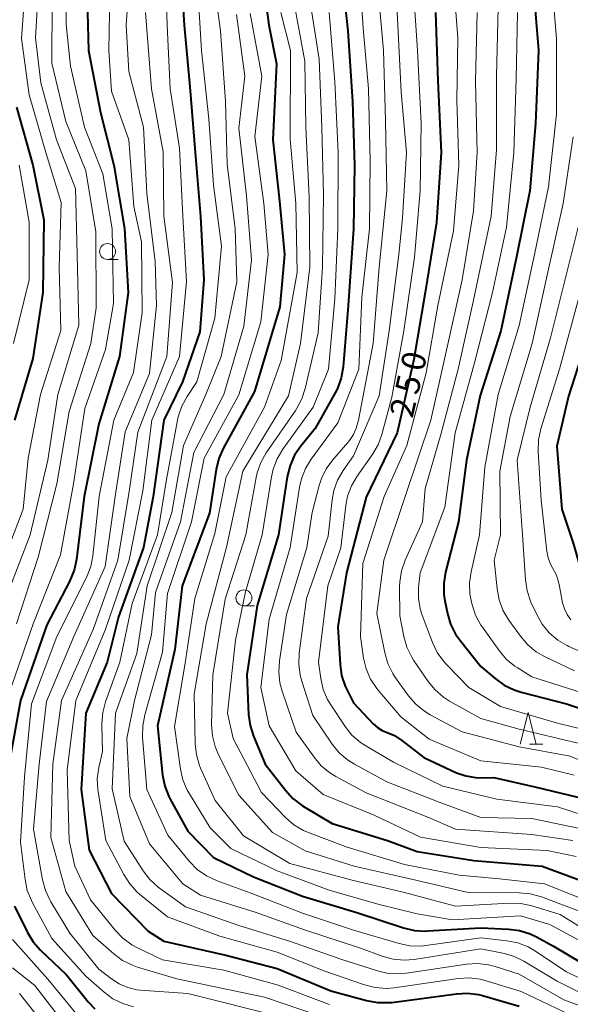
# Model space of a CAD drawing. Units: metres. Extents: x -77698 to -76000, y 27000 to 28500.
# Drawn here: x -76409 to -76323, y 27713 to 27868 of the extents above; entities that cross this region are included whole.
import ezdxf

# ---------------------------------------------------------------- set-up
doc = ezdxf.new("R2010")
doc.units = ezdxf.units.M
for name, color, linetype, lineweight in [('633100_広葉樹林', 7, 'Continuous', 13), ('633200_針葉樹林', 7, 'Continuous', 13), ('710100_等高線(計曲線)', 7, 'Continuous', 40), ('710200_等高線(主曲線)', 7, 'Continuous', 13)]:
    doc.layers.add(name, color=color, linetype=linetype, lineweight=lineweight)
doc.styles.add('Style-WORKING', font='MS Gothic.ttf')

msp = doc.modelspace()

# ---------------------------------------------------------------- linework, layer by layer
at = {"layer": '633100_広葉樹林', "linetype": 'Continuous', "lineweight": 13}
for p, q in [((-76395.61, 27830.21), (-76393.94, 27830.21)), ((-76374.2, 27775.83), (-76372.53, 27775.83))]:
    msp.add_line(p, q, dxfattribs=at)
for centre in [(-76395.61, 27831.46), (-76374.2, 27777.08)]:
    msp.add_circle(centre, 1.25, dxfattribs=at)
at = {"layer": '633200_針葉樹林', "linetype": 'Continuous', "lineweight": 13}
msp.add_line((-76329.38, 27754.1), (-76327.3, 27754.1), dxfattribs=at)
at = {"layer": '633200_針葉樹林', "linetype": 'Continuous', "lineweight": 13, "flags": 128}
msp.add_lwpolyline([(-76330.84, 27754.1), (-76329.59, 27759.1), (-76328.34, 27754.1)], dxfattribs=at)
at = {"layer": '710100_等高線(計曲線)', "linetype": 'Continuous', "lineweight": 40, "flags": 128}
for points, elevation in [([(-76384.24, 27877.76), (-76383.59, 27867), (-76382.68, 27857.32), (-76381.85, 27847), (-76381.04, 27836.96), (-76380.51, 27827), (-76381.13, 27818.87), (-76383.85, 27811), (-76386.76, 27805), (-76388.47, 27793), (-76389.99, 27785), (-76393.88, 27774.12)], 280), ([(-76371.56, 27876.44), (-76370.3, 27867), (-76369.09, 27860.91), (-76369.66, 27849), (-76368.62, 27839.38), (-76367.82, 27831), (-76368.57, 27822.79), (-76372.52, 27809.48), (-76377.44, 27800.56), (-76378.14, 27798.96)], 270), ([(-76359, 27876.31), (-76357.9, 27866.1), (-76357.14, 27855)], 260), ([(-76328.81, 27873.19), (-76327.98, 27863), (-76328.43, 27851.57), (-76329.3, 27841), (-76331.4, 27830.6), (-76333.87, 27819), (-76337.14, 27808.86), (-76339.28, 27798.72), (-76340.52, 27789), (-76342.55, 27781.1), (-76342.83, 27779.38), (-76342.81, 27777.64), (-76342.66, 27776.64), (-76342.26, 27774.64), (-76341.77, 27772.97)], 240), ([(-76314.1, 27873.9), (-76314.01, 27863), (-76314.59, 27851.41), (-76315.15, 27841), (-76317.5, 27830.5), (-76319.95, 27819), (-76323.23, 27808.77), (-76325.08, 27800.92), (-76324.32, 27791), (-76322.46, 27785.54), (-76320.79, 27779.68), (-76320.17, 27778.05), (-76319.27, 27776.56)], 230), ([(-76398.8, 27871), (-76398.59, 27863), (-76396.72, 27853.28), (-76394.61, 27845), (-76392.93, 27835.07)], 290), ([(-76344.11, 27869), (-76343.77, 27858.23), (-76343.25, 27847), (-76344, 27836), (-76345.75, 27825), (-76347.51, 27814.49), (-76350.17, 27803), (-76355, 27792.88), (-76358.1, 27781), (-76359.45, 27772.55), (-76359.12, 27766.64), (-76358.87, 27764.91), (-76358.32, 27763.25), (-76358.06, 27762.7), (-76357, 27760.59), (-76353.92, 27757.33), (-76353.24, 27756.73), (-76352.48, 27756.26), (-76351.73, 27755.95), (-76350.55, 27755.46), (-76349.4, 27754.72), (-76345.98, 27752.02), (-76340.82, 27749.65), (-76339.37, 27749.13), (-76337.86, 27748.88), (-76337, 27748.85), (-76335, 27748.88), (-76328.55, 27747.45), (-76320.49, 27745.51)], 250), ([(-76357.14, 27855), (-76356.83, 27845), (-76357, 27835), (-76357.82, 27823), (-76358.63, 27813.34), (-76358.93, 27811.62), (-76359.52, 27809.98), (-76359.87, 27809.3), (-76363, 27803.7), (-76365.27, 27800.92), (-76366.25, 27799.48), (-76366.96, 27797.89), (-76367.41, 27796.08), (-76368.76, 27787), (-76372.11, 27775.89), (-76373.76, 27765), (-76373.47, 27758.77), (-76373.24, 27757.04), (-76372.71, 27755.37), (-76370.88, 27751), (-76367.7, 27746.89), (-76366.52, 27745.61), (-76364.99, 27744.47), (-76360.35, 27741.65), (-76351.67, 27739), (-76347, 27737.3), (-76338.11, 27735.89), (-76327.41, 27735), (-76318.35, 27731.65)], 260), ([(-76409.88, 27854.12), (-76407.34, 27845), (-76405.59, 27836.41), (-76405.77, 27825), (-76407.34, 27814.66), (-76410.22, 27805)], 300), ([(-76392.93, 27835.07), (-76392.35, 27825), (-76393.76, 27815), (-76397, 27804.41), (-76399.3, 27793), (-76400.48, 27783.13), (-76400.84, 27781.42), (-76401.56, 27779.66), (-76405.13, 27772.87), (-76409.29, 27761), (-76411.13, 27750.87)], 290), ([(-76378.14, 27798.96), (-76378.57, 27797.25), (-76379.62, 27790.38), (-76383.88, 27779), (-76385.04, 27768.96), (-76387.77, 27757), (-76386.96, 27749.26), (-76386.62, 27747.55), (-76386, 27745.93), (-76385.77, 27745.49), (-76383, 27740.46), (-76379, 27736.35), (-76372.71, 27733.29), (-76365, 27730.26), (-76356.33, 27727.67), (-76349.15, 27725.29), (-76347.45, 27724.89), (-76345.71, 27724.78), (-76345.4, 27724.8), (-76337, 27725.31), (-76332.66, 27725.11), (-76330.93, 27724.88), (-76329.27, 27724.35), (-76328.3, 27723.88), (-76325.6, 27722.4), (-76319, 27718.48)], 270), ([(-76393.88, 27774.12), (-76395.65, 27767), (-76399.02, 27758.98), (-76399.74, 27747), (-76398.49, 27737.51), (-76395, 27730.68), (-76389.25, 27724.75), (-76386.8, 27723.2), (-76377.04, 27721), (-76369, 27718.93), (-76360.58, 27715.42), (-76354.96, 27713.87), (-76353.24, 27713.56), (-76351.5, 27713.55), (-76350.98, 27713.6), (-76340.84, 27714.95), (-76339.1, 27715.03), (-76337.37, 27714.81), (-76336.76, 27714.65), (-76331, 27713)], 280), ([(-76341.77, 27772.97), (-76340.99, 27771.4), (-76340.22, 27770.32), (-76337, 27766.34), (-76334.78, 27764.42), (-76333.37, 27763.39), (-76331.81, 27762.63), (-76330.71, 27762.28), (-76323.55, 27760.45), (-76315, 27757.59)], 240), ([(-76410.23, 27728.72), (-76408.18, 27724.58), (-76407.27, 27723.09), (-76406.11, 27721.78), (-76402.07, 27717.93), (-76398.65, 27713.67), (-76397.59, 27712.56)], 290)]:
    msp.add_lwpolyline(points, dxfattribs=dict(at, elevation=elevation))
at = {"layer": '710200_等高線(主曲線)', "linetype": 'Continuous', "lineweight": 13, "flags": 128}
for points, elevation in [([(-76391.92, 27878.08), (-76392.69, 27867), (-76392.28, 27859.72), (-76389.95, 27851), (-76389.43, 27840.57), (-76388.12, 27829.88), (-76387.91, 27823), (-76389, 27812.29), (-76392.85, 27803.15), (-76394.42, 27793), (-76396.01, 27781.99), (-76400.89, 27771), (-76405.2, 27760.8), (-76406.37, 27751), (-76407.21, 27740.79), (-76405.81, 27732.85), (-76405.36, 27731.16), (-76404.62, 27729.58), (-76404.52, 27729.4), (-76401.53, 27724.47), (-76397, 27718.83), (-76395, 27717.27), (-76393.77, 27716.48), (-76392.42, 27715.91), (-76390.99, 27715.58), (-76390.47, 27715.53), (-76383.03, 27714.97), (-76368.6, 27711.4)], 286), ([(-76386.63, 27877.37), (-76386.23, 27867), (-76385.8, 27857), (-76384.34, 27847.66), (-76383.78, 27837), (-76383.23, 27826.77), (-76384.3, 27815), (-76388.64, 27805), (-76390.09, 27793.91), (-76392.2, 27783)], 282), ([(-76356.16, 27877), (-76355.47, 27866.53), (-76354.67, 27857), (-76354.37, 27845.63), (-76354.49, 27835), (-76355.72, 27824.28), (-76356.18, 27813), (-76359.46, 27804.54), (-76363.64, 27798.88), (-76364.54, 27797.39), (-76365.18, 27795.77), (-76365.47, 27794.49), (-76366.95, 27785), (-76370.23, 27773.77), (-76371.55, 27763), (-76370.25, 27757), (-76366.04, 27749.96), (-76361.79, 27746.21), (-76353.76, 27743), (-76346.49, 27739.51), (-76337, 27737.91), (-76326.58, 27737.42), (-76322.06, 27736.47)], 258), ([(-76350.56, 27877.44), (-76350.06, 27867), (-76349.51, 27856.49), (-76348.68, 27847), (-76349.31, 27836.69), (-76349.9, 27831), (-76351.43, 27819), (-76353, 27808.79), (-76357, 27799.41), (-76358.63, 27797.08), (-76359.49, 27795.57), (-76360.09, 27793.93), (-76360.36, 27792.48), (-76361, 27786.8), (-76364.36, 27777), (-76365.53, 27768.42), (-76365.61, 27766.68), (-76365.39, 27764.95), (-76365.14, 27764), (-76363.4, 27758.6), (-76360.37, 27754.13), (-76359.27, 27752.78), (-76357.95, 27751.64), (-76356.86, 27750.96), (-76351.79, 27748.21), (-76343.54, 27745), (-76337, 27742.64), (-76329, 27742.46), (-76319.51, 27740.49)], 254), ([(-76408.4, 27875), (-76409.11, 27864.89), (-76407.93, 27856.07), (-76405.29, 27847), (-76402.87, 27839.13), (-76403.23, 27829), (-76402.95, 27819.05), (-76406.11, 27809), (-76408.05, 27799), (-76408.86, 27791), (-76413, 27780.28)], 298), ([(-76395.18, 27874.82), (-76395.41, 27863), (-76395, 27856.65), (-76392.26, 27849), (-76391.5, 27838.5), (-76390.3, 27833), (-76390.18, 27821.82), (-76391.52, 27812.48)], 288), ([(-76379.08, 27875), (-76377.89, 27866.11), (-76377.11, 27855), (-76376.83, 27845.17), (-76375.58, 27835)], 276), ([(-76341.36, 27874.64), (-76340.65, 27865), (-76340.81, 27855.19), (-76340.46, 27845), (-76341.31, 27834.69), (-76343.75, 27823), (-76345.58, 27812.42), (-76348.61, 27801), (-76352.21, 27793), (-76355.53, 27782.47), (-76355.92, 27771), (-76355.42, 27767.62), (-76355.02, 27765.93), (-76354.32, 27764.33), (-76353.36, 27762.87), (-76353.13, 27762.59), (-76349.58, 27758.42), (-76345.11, 27754.89), (-76337, 27751.52), (-76327.51, 27750.49), (-76322.38, 27749.27)], 248), ([(-76325.96, 27875), (-76325.14, 27864.86), (-76325.14, 27853), (-76326.4, 27841.6), (-76328.58, 27831), (-76331, 27819.87), (-76334.29, 27809), (-76336.38, 27797.62), (-76337.25, 27787), (-76338.56, 27781.18), (-76338.79, 27779.45), (-76338.72, 27777.71), (-76338.54, 27776.69), (-76338.38, 27776), (-76337.83, 27774.35), (-76337.01, 27772.81), (-76336.77, 27772.47), (-76334.15, 27768.81), (-76333.02, 27767.48), (-76331.67, 27766.38), (-76331.32, 27766.15), (-76329, 27764.7), (-76320.12, 27761.88)], 238), ([(-76406.47, 27873), (-76406.91, 27865), (-76406.07, 27857.93), (-76403.61, 27849), (-76400.66, 27841.34), (-76400.4, 27831), (-76400.11, 27819.89), (-76403.43, 27809), (-76405, 27798.73), (-76407.75, 27787), (-76413, 27773.5)], 296), ([(-76353.21, 27873), (-76352.27, 27863), (-76351.97, 27852.03)], 256), ([(-76381.44, 27872.56), (-76380.87, 27863), (-76379.7, 27852.3), (-76379, 27841.89), (-76377.71, 27832.29), (-76378.77, 27821), (-76381.61, 27811), (-76383.13, 27808.71), (-76383.97, 27807.19), (-76384.52, 27805.53), (-76384.64, 27804.97), (-76386.35, 27795.65), (-76387.77, 27787), (-76391.77, 27776.23), (-76393.66, 27767), (-76395.92, 27760.79), (-76396.37, 27759.11), (-76396.53, 27757.37), (-76396.52, 27757.1), (-76396.41, 27753), (-76396.98, 27750.47), (-76397.22, 27748.74), (-76397.15, 27747), (-76397.1, 27746.69), (-76395.88, 27739), (-76393.07, 27733.66), (-76392.13, 27732.19), (-76390.95, 27730.91), (-76390.57, 27730.58), (-76386.22, 27727), (-76378, 27724), (-76369, 27721.49), (-76361.52, 27718.48), (-76355.28, 27716.34), (-76353.59, 27715.92)], 278), ([(-76347.56, 27872.44), (-76346.94, 27863), (-76346.38, 27851.62), (-76346.52, 27841), (-76347.42, 27830.58), (-76349.08, 27819), (-76351, 27808.57), (-76352.54, 27802.76)], 252), ([(-76404.32, 27871), (-76404.38, 27861), (-76402.14, 27851.86), (-76399, 27844.1), (-76397.44, 27834.56), (-76397.39, 27822.61), (-76398.25, 27817), (-76401.66, 27806.34), (-76403.57, 27795), (-76406.5, 27783.5), (-76409.88, 27773)], 294), ([(-76366.41, 27871), (-76364.66, 27861.34), (-76364.49, 27851), (-76363.98, 27840.02), (-76363.84, 27829), (-76365.32, 27817), (-76367.22, 27808.78), (-76374.38, 27797), (-76376.95, 27785.05), (-76380.15, 27773), (-76382.01, 27761.99), (-76381.85, 27754.2), (-76381.66, 27752.46), (-76381.17, 27750.79), (-76381, 27750.36), (-76378.74, 27745.26), (-76374.26, 27739.74), (-76367, 27735.37), (-76357.21, 27732.79), (-76349, 27730.85), (-76341, 27728.69), (-76332.51, 27729.19), (-76330.76, 27729.13), (-76328.99, 27728.76), (-76324.59, 27727.41), (-76319.03, 27723.95)], 266), ([(-76363.84, 27871), (-76362.37, 27861.63), (-76361.96, 27851), (-76361.7, 27840.3), (-76361.87, 27829), (-76362.56, 27818.69), (-76364.57, 27809.98), (-76365.11, 27808.32), (-76365.93, 27806.78), (-76366.08, 27806.55), (-76370.7, 27799.85), (-76371.56, 27798.34), (-76372.14, 27796.7), (-76372.3, 27795.97), (-76373.93, 27787), (-76377.13, 27776.87), (-76379.1, 27765), (-76379.27, 27757.17), (-76379.15, 27755.43), (-76378.74, 27753.74), (-76378.2, 27752.45), (-76375, 27746.11), (-76369.73, 27740.27), (-76364.6, 27737.4), (-76356.88, 27735), (-76347.24, 27732.76), (-76339, 27730.84), (-76331, 27730.81), (-76329.26, 27730.65), (-76327.51, 27730.17), (-76321, 27727.72)], 264), ([(-76334.28, 27869.72), (-76334.54, 27859), (-76334.57, 27847.43), (-76335.42, 27837), (-76338.16, 27823.84), (-76340.6, 27813)], 244), ([(-76402.09, 27869.12), (-76402.11, 27867.38), (-76402.09, 27867.11), (-76401.43, 27860.57), (-76399.24, 27851), (-76396.37, 27843.63), (-76394.9, 27835), (-76394.7, 27823.3), (-76395.94, 27816.06), (-76399.19, 27806.81), (-76400.93, 27795), (-76403, 27783.87), (-76407.27, 27773), (-76411, 27762.3)], 292), ([(-76389.67, 27869), (-76388.69, 27857), (-76386.87, 27847.13), (-76386.77, 27837), (-76385.42, 27826.58), (-76386.33, 27815), (-76390.88, 27803.12), (-76392.22, 27793.78), (-76393.98, 27783), (-76397.85, 27772.15), (-76402.84, 27761), (-76404.2, 27751), (-76404.52, 27739.48), (-76402.15, 27731), (-76397.9, 27724.1), (-76394.64, 27721.22), (-76393.24, 27720.19), (-76391.68, 27719.41), (-76390.9, 27719.14), (-76384.71, 27717.29), (-76371, 27714.41), (-76362.49, 27711.51)], 284), ([(-76375.36, 27868.64), (-76374.08, 27859), (-76375, 27850.8), (-76373.78, 27840.22), (-76373, 27830.13), (-76374.24, 27819.76), (-76377.37, 27809), (-76382.09, 27799.91), (-76384.17, 27789), (-76388.06, 27777.94), (-76388.71, 27771.29), (-76391.4, 27761), (-76392.59, 27755), (-76392.09, 27745.91), (-76389, 27738.48), (-76383.8, 27732.2), (-76381, 27730.43), (-76372.29, 27727.71), (-76364.69, 27725), (-76355.88, 27722.12), (-76352.48, 27720.86), (-76350.8, 27720.4), (-76349.06, 27720.24), (-76347.48, 27720.35), (-76337, 27721.98), (-76333.57, 27721.33), (-76331.89, 27720.86), (-76330.25, 27720.07), (-76325.06, 27716.94), (-76317.25, 27713)], 274), ([(-76373.2, 27868.8), (-76371.39, 27859), (-76372.51, 27849.49), (-76371.09, 27839), (-76370.4, 27831), (-76371.56, 27820.44), (-76375, 27808.97), (-76380.43, 27799), (-76382.45, 27789), (-76386.22, 27777.78), (-76387, 27768.56), (-76389.76, 27758.73), (-76390.08, 27757.02), (-76390.1, 27755.21), (-76389.43, 27747), (-76386.17, 27739.83), (-76382.75, 27735.69), (-76381.52, 27734.45), (-76380.1, 27733.44), (-76378.42, 27732.66), (-76373.21, 27730.79), (-76365, 27727.58), (-76357, 27724.94), (-76349.85, 27722.83), (-76348.14, 27722.48), (-76346.4, 27722.44), (-76345.64, 27722.52), (-76337, 27723.72), (-76332.93, 27723.27), (-76331.22, 27722.92), (-76329.6, 27722.29), (-76328.52, 27721.67), (-76323.59, 27718.41), (-76316.88, 27715.12)], 272), ([(-76368.39, 27869), (-76366.9, 27863), (-76366.92, 27849.08), (-76366.05, 27839), (-76365.85, 27828.15), (-76368.37, 27814.37), (-76371, 27807), (-76377, 27796.09), (-76378.79, 27787.21), (-76381.93, 27777), (-76383.46, 27766.54), (-76385.09, 27756.91), (-76384.16, 27750.21), (-76383.77, 27748.51), (-76383.09, 27746.9), (-76382.77, 27746.34), (-76379.48, 27741), (-76376.27, 27737.73), (-76369, 27734.23), (-76360.8, 27731.2), (-76353, 27728.98), (-76347, 27727.48), (-76341.47, 27726.53), (-76330.81, 27727.19), (-76326.17, 27725.83), (-76320.93, 27723)], 268), ([(-76360.83, 27869), (-76359.92, 27858.08), (-76359.4, 27847), (-76359.47, 27835), (-76359.96, 27824.04), (-76360.95, 27813), (-76363.33, 27807), (-76368.11, 27800.42), (-76369.01, 27798.93), (-76369.63, 27797.3), (-76369.9, 27796.11), (-76371.34, 27787), (-76373.94, 27778.06), (-76375.54, 27770.46), (-76376.77, 27759), (-76375.9, 27755), (-76371.46, 27746.54), (-76367.67, 27742.63), (-76366.36, 27741.48), (-76364.86, 27740.59), (-76363.98, 27740.21), (-76358.02, 27737.98), (-76349, 27735.25), (-76340.44, 27733.56), (-76334.1, 27733), (-76327, 27732.21), (-76319.01, 27728.99)], 262), ([(-76337.58, 27869), (-76337.83, 27858.17), (-76337.58, 27847), (-76338.15, 27837.85), (-76339.97, 27827), (-76342.52, 27815.48), (-76344.86, 27805), (-76348.83, 27793.17), (-76352.24, 27783), (-76353.34, 27774.66), (-76352.1, 27768.45), (-76351.61, 27766.77), (-76350.84, 27765.21), (-76350.41, 27764.56), (-76348.36, 27761.71), (-76347.22, 27760.39), (-76345.87, 27759.28), (-76344.95, 27758.72), (-76339.94, 27756.06), (-76331, 27753.73), (-76323, 27752.25), (-76316.97, 27749.74)], 246), ([(-76331.26, 27869), (-76331.48, 27858.52), (-76331.85, 27847), (-76333, 27835.26), (-76335.17, 27825), (-76337.99, 27814.01), (-76341.03, 27803), (-76342.65, 27791.35), (-76346.55, 27781), (-76346.78, 27778.74), (-76346.8, 27777.04), (-76346.52, 27775.35), (-76346.21, 27774.36), (-76344.61, 27770.08), (-76343.86, 27768.5), (-76342.84, 27767.08), (-76342.43, 27766.63), (-76338.92, 27763), (-76333.95, 27760.05), (-76325, 27757.43), (-76316.62, 27755.38)], 242), ([(-76351.97, 27852.03), (-76351.76, 27841), (-76353, 27829), (-76353.92, 27817), (-76356.21, 27805), (-76356.6, 27803.74), (-76357.02, 27802.73), (-76357.61, 27801.81), (-76357.87, 27801.49), (-76360.25, 27798.78), (-76361.28, 27797.37), (-76362.05, 27795.81), (-76362.4, 27794.72), (-76363.5, 27790.5), (-76364.31, 27785), (-76367.5, 27774.5), (-76368.62, 27767.22), (-76368.74, 27765.48), (-76368.55, 27763.75), (-76368.19, 27762.43), (-76365.98, 27756.02), (-76363.2, 27752.08), (-76362.07, 27750.75), (-76360.73, 27749.63), (-76359.77, 27749.04), (-76355, 27746.47), (-76345.34, 27742.66), (-76341, 27740.77), (-76329, 27739.93), (-76322.55, 27739)], 256), ([(-76322.53, 27849.47), (-76324.08, 27839), (-76326.72, 27827.28), (-76328.98, 27817), (-76332.42, 27805.58), (-76334.05, 27797), (-76333.91, 27787), (-76334.9, 27783), (-76334.47, 27778.49), (-76334.16, 27776.78), (-76333.55, 27775.15), (-76332.62, 27773.58), (-76330.8, 27771.06), (-76329.66, 27769.74), (-76328.31, 27768.64), (-76327.02, 27767.9), (-76322.34, 27765.66)], 236), ([(-76409.5, 27845), (-76407.92, 27836.08), (-76407.91, 27827), (-76410.35, 27817)], 302), ([(-76320.74, 27839.26), (-76323.33, 27829), (-76326.07, 27817.93), (-76329.28, 27807), (-76331.31, 27798.69), (-76330.5, 27787), (-76330.03, 27779.92), (-76329.77, 27778.2), (-76329.15, 27776.42), (-76328.25, 27774.46), (-76327.39, 27772.94), (-76326.28, 27771.6), (-76324.95, 27770.47), (-76323.45, 27769.59), (-76323.19, 27769.47), (-76318.56, 27767.44)], 234), ([(-76375.58, 27835), (-76375.32, 27826.68), (-76377.75, 27815), (-76380.2, 27809), (-76383.7, 27801), (-76385.52, 27790.48), (-76389.38, 27779), (-76391, 27768.38), (-76394.36, 27759), (-76394.89, 27747.11), (-76393, 27738.91), (-76390.03, 27734.25), (-76388.97, 27732.87), (-76387.68, 27731.69), (-76387.44, 27731.52), (-76383.4, 27728.6), (-76375, 27725.68), (-76366.87, 27723.13), (-76359, 27720.4), (-76353.24, 27718.53), (-76351.54, 27718.14), (-76349.8, 27718.05), (-76348.67, 27718.16), (-76339.29, 27719.57), (-76337.55, 27719.68), (-76335.82, 27719.48), (-76334.79, 27719.21), (-76331, 27718.01), (-76323.99, 27714.01), (-76315.9, 27711)], 276), ([(-76321.59, 27824.41), (-76324.69, 27813), (-76327.58, 27803.62), (-76327.95, 27801.91), (-76328, 27800.08), (-76327.55, 27792.45), (-76326.68, 27784.42), (-76326.47, 27783.37), (-76326.09, 27782.38), (-76325.76, 27781.8), (-76325.16, 27780.64), (-76324.77, 27779.39), (-76324.73, 27779.2), (-76324.18, 27776.33), (-76323.9, 27775.36), (-76323.46, 27774.46), (-76322.88, 27773.65)], 232), ([(-76340.6, 27813), (-76343.28, 27802.72), (-76345.74, 27794.26), (-76346.17, 27789), (-76348.88, 27783), (-76349.46, 27781.35), (-76349.74, 27779.63), (-76349.77, 27778.81), (-76349.74, 27774.26), (-76349.1, 27771.01), (-76348.62, 27769.34), (-76347.86, 27767.77), (-76347.56, 27767.3), (-76345.3, 27763.98), (-76344.2, 27762.63), (-76342.88, 27761.49), (-76341.91, 27760.88), (-76337, 27758.13), (-76331, 27756.48), (-76321.73, 27754.27)], 244), ([(-76391.52, 27812.48), (-76394.65, 27805), (-76396.92, 27793), (-76397.9, 27783.71), (-76398.24, 27782), (-76398.91, 27780.28), (-76403.56, 27771), (-76407.56, 27760.44), (-76408.65, 27749), (-76409.25, 27738.75), (-76408.56, 27732.89), (-76408.21, 27731.18), (-76407.56, 27729.56), (-76407.44, 27729.32), (-76404.38, 27723.62), (-76399, 27717.7), (-76396.15, 27715.2), (-76394.76, 27714.17), (-76393.2, 27713.4), (-76391.54, 27712.92)], 288), ([(-76352.54, 27802.76), (-76353.13, 27801.12), (-76354.05, 27799.52), (-76356.43, 27796.17), (-76357.31, 27794.67), (-76357.92, 27793.03), (-76358.21, 27791.57), (-76359, 27784.95), (-76361.01, 27778.99), (-76362.51, 27767), (-76362.15, 27764.42), (-76361.75, 27762.73), (-76361.07, 27761.12), (-76360.57, 27760.28), (-76358.33, 27756.92), (-76357.24, 27755.56), (-76355.93, 27754.41), (-76355.05, 27753.84), (-76350.7, 27751.3), (-76343, 27747.51), (-76334.53, 27745.47), (-76325, 27744.29), (-76316.46, 27741.54)], 252), ([(-76392.2, 27783), (-76395.96, 27772.04), (-76400.58, 27761), (-76401.96, 27750.04), (-76401.65, 27739), (-76400.73, 27735), (-76398.29, 27729.71), (-76394.43, 27724.91), (-76393.23, 27723.65), (-76391.82, 27722.62), (-76390.93, 27722.13), (-76387, 27720.27), (-76377.34, 27718.66), (-76369, 27716.33), (-76360.75, 27713.25)], 282), ([(-76410.55, 27723.45), (-76405, 27717.22), (-76400.36, 27711.64)], 292), ([(-76410.53, 27719), (-76407, 27716.24), (-76402.12, 27709.88)], 294), ([(-76353.59, 27715.92), (-76351.85, 27715.79), (-76350.61, 27715.89), (-76340.57, 27717.34), (-76338.83, 27717.43), (-76337.1, 27717.22), (-76336.19, 27716.99), (-76330.71, 27715.29), (-76323, 27711.63)], 278), ([(-76409.44, 27715), (-76404.83, 27709.17)], 296)]:
    msp.add_lwpolyline(points, dxfattribs=dict(at, elevation=elevation))

# ---------------------------------------------------------------- texts
at = {"layer": '710100_等高線(計曲線)', "linetype": 'Continuous', "lineweight": 40, "style": 'Style-WORKING'}
for s, p in [('0', (-76346.05, 27812.47, -10)), ('5', (-76346.9, 27808.81, -10)), ('2', (-76347.74, 27805.16, -10))]:
    msp.add_text(s, height=3.75, rotation=77, dxfattribs=at).set_placement(p)

doc.saveas('drawing.dxf')
